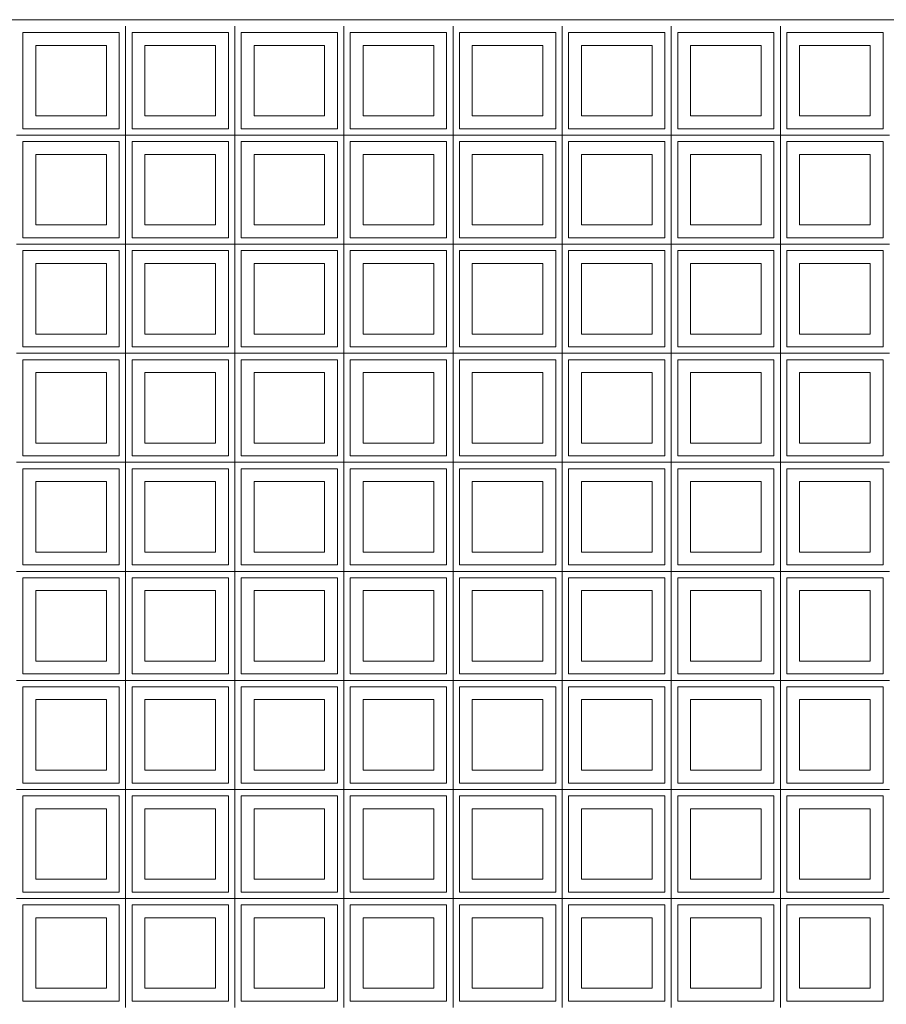
# Model space of a CAD drawing. Extents: x -410 to -8, y -164 to 16.
# Drawn here: x -390 to -388, y -6 to -5 of the extents above; entities that cross this region are included whole.
import ezdxf

# ---------------------------------------------------------------- set-up
doc = ezdxf.new("R2010")
doc.units = 0
doc.layers.add('210515-TJBA_JEFS_BASE_PL_PE_01-01_R00$0$Walls', color=7, linetype='Continuous', lineweight=9)
doc.layers.add('210515-TJBA_JEFS_BASE_PL_PE_01-01_R00$0$Windows', color=7, linetype='Continuous', lineweight=9)

# ---------------------------------------------------------------- blocks, each defined once
blk = doc.blocks.new('210515-TJBA_JEFS_BASE_PL_PE_01-01_R00$0$Cobogó quadrado - 5_00 x 2_200 m-1593148-CORTE B')
at = {"layer": '210515-TJBA_JEFS_BASE_PL_PE_01-01_R00$0$Windows'}
for p, q in [((119.5331, 234.98), (119.5331, 235.15)), ((119.5331, 235.15), (119.5331, 234.98)), ((119.7031, 234.98), (119.7031, 235.15)), ((119.7031, 235.15), (119.7031, 234.98)), ((119.8731, 234.98), (119.8731, 235.15)), ((119.8731, 235.15), (119.8731, 234.98)), ((120.0431, 234.98), (120.0431, 235.15)), ((120.0431, 235.15), (120.0431, 234.98)), ((120.2131, 234.98), (120.2131, 235.15)), ((120.2131, 235.15), (120.2131, 234.98)), ((120.3831, 234.98), (120.3831, 235.15)), ((120.3831, 235.15), (120.3831, 234.98)), ((120.5531, 234.98), (120.5531, 235.15)), ((120.5531, 235.15), (120.5531, 234.98)), ((119.3731, 235.14), (119.3731, 234.99)), ((119.5231, 235.14), (119.3731, 235.14)), ((119.5231, 234.99), (119.5231, 235.14)), ((119.5431, 235.14), (119.5431, 234.99)), ((119.6931, 235.14), (119.5431, 235.14)), ((119.6931, 234.99), (119.6931, 235.14)), ((119.7131, 235.14), (119.7131, 234.99)), ((119.8631, 235.14), (119.7131, 235.14)), ((119.8631, 234.99), (119.8631, 235.14)), ((119.8831, 235.14), (119.8831, 234.99)), ((120.0331, 235.14), (119.8831, 235.14)), ((120.0331, 234.99), (120.0331, 235.14)), ((120.0531, 235.14), (120.0531, 234.99)), ((120.2031, 235.14), (120.0531, 235.14)), ((120.2031, 234.99), (120.2031, 235.14)), ((120.2231, 235.14), (120.2231, 234.99)), ((120.3731, 235.14), (120.2231, 235.14)), ((120.3731, 234.99), (120.3731, 235.14)), ((120.3931, 235.14), (120.3931, 234.99)), ((120.5431, 235.14), (120.3931, 235.14)), ((120.5431, 234.99), (120.5431, 235.14)), ((120.5631, 235.14), (120.5631, 234.99)), ((120.7131, 235.14), (120.5631, 235.14)), ((120.7131, 234.99), (120.7131, 235.14)), ((119.3931, 235.12), (119.5031, 235.12)), ((119.3931, 235.01), (119.3931, 235.12)), ((119.5031, 235.12), (119.5031, 235.01)), ((119.5631, 235.12), (119.6731, 235.12)), ((119.5631, 235.01), (119.5631, 235.12)), ((119.6731, 235.12), (119.6731, 235.01)), ((119.7331, 235.12), (119.8431, 235.12)), ((119.7331, 235.01), (119.7331, 235.12)), ((119.8431, 235.12), (119.8431, 235.01)), ((119.9031, 235.12), (120.0131, 235.12)), ((119.9031, 235.01), (119.9031, 235.12)), ((120.0131, 235.12), (120.0131, 235.01)), ((120.0731, 235.12), (120.1831, 235.12)), ((120.0731, 235.01), (120.0731, 235.12)), ((120.1831, 235.12), (120.1831, 235.01)), ((120.2431, 235.12), (120.3531, 235.12)), ((120.2431, 235.01), (120.2431, 235.12)), ((120.3531, 235.12), (120.3531, 235.01)), ((120.4131, 235.12), (120.5231, 235.12)), ((120.4131, 235.01), (120.4131, 235.12)), ((120.5231, 235.12), (120.5231, 235.01)), ((120.5831, 235.12), (120.6931, 235.12)), ((120.5831, 235.01), (120.5831, 235.12)), ((120.6931, 235.12), (120.6931, 235.01)), ((119.5031, 235.01), (119.3931, 235.01)), ((119.6731, 235.01), (119.5631, 235.01)), ((119.8431, 235.01), (119.7331, 235.01)), ((120.0131, 235.01), (119.9031, 235.01)), ((120.1831, 235.01), (120.0731, 235.01)), ((120.3531, 235.01), (120.2431, 235.01)), ((120.5231, 235.01), (120.4131, 235.01)), ((120.6931, 235.01), (120.5831, 235.01)), ((119.3631, 234.98), (119.5331, 234.98)), ((119.5331, 234.98), (119.3631, 234.98)), ((119.3731, 234.99), (119.5231, 234.99)), ((119.5331, 234.81), (119.5331, 234.98)), ((119.5331, 234.98), (119.7031, 234.98)), ((119.7031, 234.98), (119.5331, 234.98)), ((119.5331, 234.98), (119.5331, 234.81)), ((119.5431, 234.99), (119.6931, 234.99)), ((119.7031, 234.81), (119.7031, 234.98)), ((119.7031, 234.98), (119.8731, 234.98)), ((119.8731, 234.98), (119.7031, 234.98)), ((119.7031, 234.98), (119.7031, 234.81)), ((119.7131, 234.99), (119.8631, 234.99)), ((119.8731, 234.81), (119.8731, 234.98)), ((119.8731, 234.98), (120.0431, 234.98)), ((120.0431, 234.98), (119.8731, 234.98)), ((119.8731, 234.98), (119.8731, 234.81)), ((119.8831, 234.99), (120.0331, 234.99)), ((120.0431, 234.81), (120.0431, 234.98)), ((120.0431, 234.98), (120.2131, 234.98)), ((120.2131, 234.98), (120.0431, 234.98)), ((120.0431, 234.98), (120.0431, 234.81)), ((120.0531, 234.99), (120.2031, 234.99)), ((120.2131, 234.81), (120.2131, 234.98)), ((120.2131, 234.98), (120.3831, 234.98)), ((120.3831, 234.98), (120.2131, 234.98)), ((120.2131, 234.98), (120.2131, 234.81)), ((120.2231, 234.99), (120.3731, 234.99)), ((120.3831, 234.81), (120.3831, 234.98)), ((120.3831, 234.98), (120.5531, 234.98)), ((120.5531, 234.98), (120.3831, 234.98)), ((120.3831, 234.98), (120.3831, 234.81)), ((120.3931, 234.99), (120.5431, 234.99)), ((120.5531, 234.81), (120.5531, 234.98)), ((120.5531, 234.98), (120.7231, 234.98)), ((120.7231, 234.98), (120.5531, 234.98)), ((120.5531, 234.98), (120.5531, 234.81)), ((120.5631, 234.99), (120.7131, 234.99)), ((119.3731, 234.97), (119.3731, 234.82)), ((119.5231, 234.97), (119.3731, 234.97)), ((119.5231, 234.82), (119.5231, 234.97)), ((119.5431, 234.97), (119.5431, 234.82)), ((119.6931, 234.97), (119.5431, 234.97)), ((119.6931, 234.82), (119.6931, 234.97)), ((119.7131, 234.97), (119.7131, 234.82)), ((119.8631, 234.97), (119.7131, 234.97)), ((119.8631, 234.82), (119.8631, 234.97)), ((119.8831, 234.97), (119.8831, 234.82)), ((120.0331, 234.97), (119.8831, 234.97)), ((120.0331, 234.82), (120.0331, 234.97)), ((120.0531, 234.97), (120.0531, 234.82)), ((120.2031, 234.97), (120.0531, 234.97)), ((120.2031, 234.82), (120.2031, 234.97)), ((120.2231, 234.97), (120.2231, 234.82)), ((120.3731, 234.97), (120.2231, 234.97)), ((120.3731, 234.82), (120.3731, 234.97)), ((120.3931, 234.97), (120.3931, 234.82)), ((120.5431, 234.97), (120.3931, 234.97)), ((120.5431, 234.82), (120.5431, 234.97)), ((120.5631, 234.97), (120.5631, 234.82)), ((120.7131, 234.97), (120.5631, 234.97)), ((120.7131, 234.82), (120.7131, 234.97)), ((119.3931, 234.95), (119.5031, 234.95)), ((119.3931, 234.84), (119.3931, 234.95)), ((119.5031, 234.95), (119.5031, 234.84)), ((119.5631, 234.95), (119.6731, 234.95)), ((119.5631, 234.84), (119.5631, 234.95)), ((119.6731, 234.95), (119.6731, 234.84)), ((119.7331, 234.95), (119.8431, 234.95)), ((119.7331, 234.84), (119.7331, 234.95)), ((119.8431, 234.95), (119.8431, 234.84)), ((119.9031, 234.95), (120.0131, 234.95)), ((119.9031, 234.84), (119.9031, 234.95)), ((120.0131, 234.95), (120.0131, 234.84)), ((120.0731, 234.95), (120.1831, 234.95)), ((120.0731, 234.84), (120.0731, 234.95)), ((120.1831, 234.95), (120.1831, 234.84)), ((120.2431, 234.95), (120.3531, 234.95)), ((120.2431, 234.84), (120.2431, 234.95)), ((120.3531, 234.95), (120.3531, 234.84)), ((120.4131, 234.95), (120.5231, 234.95)), ((120.4131, 234.84), (120.4131, 234.95)), ((120.5231, 234.95), (120.5231, 234.84)), ((120.5831, 234.95), (120.6931, 234.95)), ((120.5831, 234.84), (120.5831, 234.95)), ((120.6931, 234.95), (120.6931, 234.84)), ((119.5031, 234.84), (119.3931, 234.84)), ((119.6731, 234.84), (119.5631, 234.84)), ((119.8431, 234.84), (119.7331, 234.84)), ((120.0131, 234.84), (119.9031, 234.84)), ((120.1831, 234.84), (120.0731, 234.84)), ((120.3531, 234.84), (120.2431, 234.84)), ((120.5231, 234.84), (120.4131, 234.84)), ((120.6931, 234.84), (120.5831, 234.84)), ((119.3631, 234.81), (119.5331, 234.81)), ((119.5331, 234.81), (119.3631, 234.81)), ((119.3731, 234.82), (119.5231, 234.82)), ((119.5331, 234.64), (119.5331, 234.81)), ((119.5331, 234.81), (119.7031, 234.81)), ((119.7031, 234.81), (119.5331, 234.81)), ((119.5331, 234.81), (119.5331, 234.64)), ((119.5431, 234.82), (119.6931, 234.82)), ((119.7031, 234.64), (119.7031, 234.81)), ((119.7031, 234.81), (119.8731, 234.81)), ((119.8731, 234.81), (119.7031, 234.81)), ((119.7031, 234.81), (119.7031, 234.64)), ((119.7131, 234.82), (119.8631, 234.82)), ((119.8731, 234.64), (119.8731, 234.81)), ((119.8731, 234.81), (120.0431, 234.81)), ((120.0431, 234.81), (119.8731, 234.81)), ((119.8731, 234.81), (119.8731, 234.64)), ((119.8831, 234.82), (120.0331, 234.82)), ((120.0431, 234.64), (120.0431, 234.81)), ((120.0431, 234.81), (120.2131, 234.81)), ((120.2131, 234.81), (120.0431, 234.81)), ((120.0431, 234.81), (120.0431, 234.64)), ((120.0531, 234.82), (120.2031, 234.82)), ((120.2131, 234.64), (120.2131, 234.81)), ((120.2131, 234.81), (120.3831, 234.81)), ((120.3831, 234.81), (120.2131, 234.81)), ((120.2131, 234.81), (120.2131, 234.64)), ((120.2231, 234.82), (120.3731, 234.82)), ((120.3831, 234.64), (120.3831, 234.81)), ((120.3831, 234.81), (120.5531, 234.81)), ((120.5531, 234.81), (120.3831, 234.81)), ((120.3831, 234.81), (120.3831, 234.64)), ((120.3931, 234.82), (120.5431, 234.82)), ((120.5531, 234.64), (120.5531, 234.81)), ((120.5531, 234.81), (120.7231, 234.81)), ((120.7231, 234.81), (120.5531, 234.81)), ((120.5531, 234.81), (120.5531, 234.64)), ((120.5631, 234.82), (120.7131, 234.82)), ((119.3731, 234.8), (119.3731, 234.65)), ((119.5231, 234.8), (119.3731, 234.8)), ((119.5231, 234.65), (119.5231, 234.8)), ((119.5431, 234.8), (119.5431, 234.65)), ((119.6931, 234.8), (119.5431, 234.8)), ((119.6931, 234.65), (119.6931, 234.8)), ((119.7131, 234.8), (119.7131, 234.65)), ((119.8631, 234.8), (119.7131, 234.8)), ((119.8631, 234.65), (119.8631, 234.8)), ((119.8831, 234.8), (119.8831, 234.65)), ((120.0331, 234.8), (119.8831, 234.8)), ((120.0331, 234.65), (120.0331, 234.8)), ((120.0531, 234.8), (120.0531, 234.65)), ((120.2031, 234.8), (120.0531, 234.8)), ((120.2031, 234.65), (120.2031, 234.8)), ((120.2231, 234.8), (120.2231, 234.65)), ((120.3731, 234.8), (120.2231, 234.8)), ((120.3731, 234.65), (120.3731, 234.8)), ((120.3931, 234.8), (120.3931, 234.65)), ((120.5431, 234.8), (120.3931, 234.8)), ((120.5431, 234.65), (120.5431, 234.8)), ((120.5631, 234.8), (120.5631, 234.65)), ((120.7131, 234.8), (120.5631, 234.8)), ((120.7131, 234.65), (120.7131, 234.8)), ((119.3931, 234.78), (119.5031, 234.78)), ((119.3931, 234.67), (119.3931, 234.78)), ((119.5031, 234.78), (119.5031, 234.67)), ((119.5631, 234.78), (119.6731, 234.78)), ((119.5631, 234.67), (119.5631, 234.78)), ((119.6731, 234.78), (119.6731, 234.67)), ((119.7331, 234.78), (119.8431, 234.78)), ((119.7331, 234.67), (119.7331, 234.78)), ((119.8431, 234.78), (119.8431, 234.67)), ((119.9031, 234.78), (120.0131, 234.78)), ((119.9031, 234.67), (119.9031, 234.78)), ((120.0131, 234.78), (120.0131, 234.67)), ((120.0731, 234.78), (120.1831, 234.78)), ((120.0731, 234.67), (120.0731, 234.78)), ((120.1831, 234.78), (120.1831, 234.67)), ((120.2431, 234.78), (120.3531, 234.78)), ((120.2431, 234.67), (120.2431, 234.78)), ((120.3531, 234.78), (120.3531, 234.67)), ((120.4131, 234.78), (120.5231, 234.78)), ((120.4131, 234.67), (120.4131, 234.78)), ((120.5231, 234.78), (120.5231, 234.67)), ((120.5831, 234.78), (120.6931, 234.78)), ((120.5831, 234.67), (120.5831, 234.78)), ((120.6931, 234.78), (120.6931, 234.67)), ((119.5031, 234.67), (119.3931, 234.67)), ((119.6731, 234.67), (119.5631, 234.67)), ((119.8431, 234.67), (119.7331, 234.67)), ((120.0131, 234.67), (119.9031, 234.67)), ((120.1831, 234.67), (120.0731, 234.67)), ((120.3531, 234.67), (120.2431, 234.67)), ((120.5231, 234.67), (120.4131, 234.67)), ((120.6931, 234.67), (120.5831, 234.67)), ((119.3731, 234.65), (119.5231, 234.65)), ((119.5431, 234.65), (119.6931, 234.65)), ((119.7131, 234.65), (119.8631, 234.65)), ((119.8831, 234.65), (120.0331, 234.65)), ((120.0531, 234.65), (120.2031, 234.65)), ((120.2231, 234.65), (120.3731, 234.65)), ((120.3931, 234.65), (120.5431, 234.65)), ((120.5631, 234.65), (120.7131, 234.65)), ((119.3631, 234.64), (119.5331, 234.64)), ((119.5331, 234.64), (119.3631, 234.64)), ((119.3731, 234.63), (119.3731, 234.48)), ((119.5231, 234.63), (119.3731, 234.63)), ((119.5231, 234.48), (119.5231, 234.63)), ((119.5331, 234.47), (119.5331, 234.64)), ((119.5331, 234.64), (119.7031, 234.64)), ((119.7031, 234.64), (119.5331, 234.64)), ((119.5331, 234.64), (119.5331, 234.47)), ((119.5431, 234.63), (119.5431, 234.48)), ((119.6931, 234.63), (119.5431, 234.63)), ((119.6931, 234.48), (119.6931, 234.63)), ((119.7031, 234.47), (119.7031, 234.64)), ((119.7031, 234.64), (119.8731, 234.64)), ((119.8731, 234.64), (119.7031, 234.64)), ((119.7031, 234.64), (119.7031, 234.47)), ((119.7131, 234.63), (119.7131, 234.48)), ((119.8631, 234.63), (119.7131, 234.63)), ((119.8631, 234.48), (119.8631, 234.63)), ((119.8731, 234.47), (119.8731, 234.64)), ((119.8731, 234.64), (120.0431, 234.64)), ((120.0431, 234.64), (119.8731, 234.64)), ((119.8731, 234.64), (119.8731, 234.47)), ((119.8831, 234.63), (119.8831, 234.48)), ((120.0331, 234.63), (119.8831, 234.63)), ((120.0331, 234.48), (120.0331, 234.63)), ((120.0431, 234.47), (120.0431, 234.64)), ((120.0431, 234.64), (120.2131, 234.64)), ((120.2131, 234.64), (120.0431, 234.64)), ((120.0431, 234.64), (120.0431, 234.47)), ((120.0531, 234.63), (120.0531, 234.48)), ((120.2031, 234.63), (120.0531, 234.63)), ((120.2031, 234.48), (120.2031, 234.63)), ((120.2131, 234.47), (120.2131, 234.64)), ((120.2131, 234.64), (120.3831, 234.64)), ((120.3831, 234.64), (120.2131, 234.64)), ((120.2131, 234.64), (120.2131, 234.47)), ((120.2231, 234.63), (120.2231, 234.48)), ((120.3731, 234.63), (120.2231, 234.63)), ((120.3731, 234.48), (120.3731, 234.63)), ((120.3831, 234.47), (120.3831, 234.64)), ((120.3831, 234.64), (120.5531, 234.64)), ((120.5531, 234.64), (120.3831, 234.64)), ((120.3831, 234.64), (120.3831, 234.47)), ((120.3931, 234.63), (120.3931, 234.48)), ((120.5431, 234.63), (120.3931, 234.63)), ((120.5431, 234.48), (120.5431, 234.63)), ((120.5531, 234.47), (120.5531, 234.64)), ((120.5531, 234.64), (120.7231, 234.64)), ((120.7231, 234.64), (120.5531, 234.64)), ((120.5531, 234.64), (120.5531, 234.47)), ((120.5631, 234.63), (120.5631, 234.48)), ((120.7131, 234.63), (120.5631, 234.63)), ((120.7131, 234.48), (120.7131, 234.63)), ((119.3931, 234.61), (119.5031, 234.61)), ((119.3931, 234.5), (119.3931, 234.61)), ((119.5031, 234.61), (119.5031, 234.5)), ((119.5631, 234.61), (119.6731, 234.61)), ((119.5631, 234.5), (119.5631, 234.61)), ((119.6731, 234.61), (119.6731, 234.5)), ((119.7331, 234.61), (119.8431, 234.61)), ((119.7331, 234.5), (119.7331, 234.61)), ((119.8431, 234.61), (119.8431, 234.5)), ((119.9031, 234.61), (120.0131, 234.61)), ((119.9031, 234.5), (119.9031, 234.61)), ((120.0131, 234.61), (120.0131, 234.5)), ((120.0731, 234.61), (120.1831, 234.61)), ((120.0731, 234.5), (120.0731, 234.61)), ((120.1831, 234.61), (120.1831, 234.5)), ((120.2431, 234.61), (120.3531, 234.61)), ((120.2431, 234.5), (120.2431, 234.61)), ((120.3531, 234.61), (120.3531, 234.5)), ((120.4131, 234.61), (120.5231, 234.61)), ((120.4131, 234.5), (120.4131, 234.61)), ((120.5231, 234.61), (120.5231, 234.5)), ((120.5831, 234.61), (120.6931, 234.61)), ((120.5831, 234.5), (120.5831, 234.61)), ((120.6931, 234.61), (120.6931, 234.5)), ((119.5031, 234.5), (119.3931, 234.5)), ((119.6731, 234.5), (119.5631, 234.5)), ((119.8431, 234.5), (119.7331, 234.5)), ((120.0131, 234.5), (119.9031, 234.5)), ((120.1831, 234.5), (120.0731, 234.5)), ((120.3531, 234.5), (120.2431, 234.5)), ((120.5231, 234.5), (120.4131, 234.5)), ((120.6931, 234.5), (120.5831, 234.5)), ((119.3731, 234.48), (119.5231, 234.48)), ((119.5431, 234.48), (119.6931, 234.48)), ((119.7131, 234.48), (119.8631, 234.48)), ((119.8831, 234.48), (120.0331, 234.48)), ((120.0531, 234.48), (120.2031, 234.48)), ((120.2231, 234.48), (120.3731, 234.48)), ((120.3931, 234.48), (120.5431, 234.48)), ((120.5631, 234.48), (120.7131, 234.48)), ((119.3631, 234.47), (119.5331, 234.47)), ((119.5331, 234.47), (119.3631, 234.47)), ((119.3731, 234.46), (119.3731, 234.31)), ((119.5231, 234.46), (119.3731, 234.46)), ((119.5231, 234.31), (119.5231, 234.46)), ((119.5331, 234.3), (119.5331, 234.47)), ((119.5331, 234.47), (119.7031, 234.47)), ((119.7031, 234.47), (119.5331, 234.47)), ((119.5331, 234.47), (119.5331, 234.3)), ((119.5431, 234.46), (119.5431, 234.31)), ((119.6931, 234.46), (119.5431, 234.46)), ((119.6931, 234.31), (119.6931, 234.46)), ((119.7031, 234.3), (119.7031, 234.47)), ((119.7031, 234.47), (119.8731, 234.47)), ((119.8731, 234.47), (119.7031, 234.47)), ((119.7031, 234.47), (119.7031, 234.3)), ((119.7131, 234.46), (119.7131, 234.31)), ((119.8631, 234.46), (119.7131, 234.46)), ((119.8631, 234.31), (119.8631, 234.46)), ((119.8731, 234.3), (119.8731, 234.47)), ((119.8731, 234.47), (120.0431, 234.47)), ((120.0431, 234.47), (119.8731, 234.47)), ((119.8731, 234.47), (119.8731, 234.3)), ((119.8831, 234.46), (119.8831, 234.31)), ((120.0331, 234.46), (119.8831, 234.46)), ((120.0331, 234.31), (120.0331, 234.46)), ((120.0431, 234.3), (120.0431, 234.47)), ((120.0431, 234.47), (120.2131, 234.47)), ((120.2131, 234.47), (120.0431, 234.47)), ((120.0431, 234.47), (120.0431, 234.3)), ((120.0531, 234.46), (120.0531, 234.31)), ((120.2031, 234.46), (120.0531, 234.46)), ((120.2031, 234.31), (120.2031, 234.46)), ((120.2131, 234.3), (120.2131, 234.47)), ((120.2131, 234.47), (120.3831, 234.47)), ((120.3831, 234.47), (120.2131, 234.47)), ((120.2131, 234.47), (120.2131, 234.3)), ((120.2231, 234.46), (120.2231, 234.31)), ((120.3731, 234.46), (120.2231, 234.46)), ((120.3731, 234.31), (120.3731, 234.46)), ((120.3831, 234.3), (120.3831, 234.47)), ((120.3831, 234.47), (120.5531, 234.47)), ((120.5531, 234.47), (120.3831, 234.47)), ((120.3831, 234.47), (120.3831, 234.3)), ((120.3931, 234.46), (120.3931, 234.31)), ((120.5431, 234.46), (120.3931, 234.46)), ((120.5431, 234.31), (120.5431, 234.46)), ((120.5531, 234.3), (120.5531, 234.47)), ((120.5531, 234.47), (120.7231, 234.47)), ((120.7231, 234.47), (120.5531, 234.47)), ((120.5531, 234.47), (120.5531, 234.3)), ((120.5631, 234.46), (120.5631, 234.31)), ((120.7131, 234.46), (120.5631, 234.46)), ((120.7131, 234.31), (120.7131, 234.46)), ((119.3931, 234.44), (119.5031, 234.44)), ((119.3931, 234.33), (119.3931, 234.44)), ((119.5031, 234.44), (119.5031, 234.33)), ((119.5631, 234.44), (119.6731, 234.44)), ((119.5631, 234.33), (119.5631, 234.44)), ((119.6731, 234.44), (119.6731, 234.33)), ((119.7331, 234.44), (119.8431, 234.44)), ((119.7331, 234.33), (119.7331, 234.44)), ((119.8431, 234.44), (119.8431, 234.33)), ((119.9031, 234.44), (120.0131, 234.44)), ((119.9031, 234.33), (119.9031, 234.44)), ((120.0131, 234.44), (120.0131, 234.33)), ((120.0731, 234.44), (120.1831, 234.44)), ((120.0731, 234.33), (120.0731, 234.44)), ((120.1831, 234.44), (120.1831, 234.33)), ((120.2431, 234.44), (120.3531, 234.44)), ((120.2431, 234.33), (120.2431, 234.44)), ((120.3531, 234.44), (120.3531, 234.33)), ((120.4131, 234.44), (120.5231, 234.44)), ((120.4131, 234.33), (120.4131, 234.44)), ((120.5231, 234.44), (120.5231, 234.33)), ((120.5831, 234.44), (120.6931, 234.44)), ((120.5831, 234.33), (120.5831, 234.44)), ((120.6931, 234.44), (120.6931, 234.33)), ((119.5031, 234.33), (119.3931, 234.33)), ((119.6731, 234.33), (119.5631, 234.33)), ((119.8431, 234.33), (119.7331, 234.33)), ((120.0131, 234.33), (119.9031, 234.33)), ((120.1831, 234.33), (120.0731, 234.33)), ((120.3531, 234.33), (120.2431, 234.33)), ((120.5231, 234.33), (120.4131, 234.33)), ((120.6931, 234.33), (120.5831, 234.33)), ((119.3731, 234.31), (119.5231, 234.31)), ((119.5431, 234.31), (119.6931, 234.31)), ((119.7131, 234.31), (119.8631, 234.31)), ((119.8831, 234.31), (120.0331, 234.31)), ((120.0531, 234.31), (120.2031, 234.31)), ((120.2231, 234.31), (120.3731, 234.31)), ((120.3931, 234.31), (120.5431, 234.31)), ((120.5631, 234.31), (120.7131, 234.31)), ((119.3631, 234.3), (119.5331, 234.3)), ((119.5331, 234.3), (119.3631, 234.3)), ((119.3731, 234.29), (119.3731, 234.14)), ((119.5231, 234.29), (119.3731, 234.29)), ((119.5231, 234.14), (119.5231, 234.29)), ((119.5331, 234.13), (119.5331, 234.3)), ((119.5331, 234.3), (119.7031, 234.3)), ((119.7031, 234.3), (119.5331, 234.3)), ((119.5331, 234.3), (119.5331, 234.13)), ((119.5431, 234.29), (119.5431, 234.14)), ((119.6931, 234.29), (119.5431, 234.29)), ((119.6931, 234.14), (119.6931, 234.29)), ((119.7031, 234.13), (119.7031, 234.3)), ((119.7031, 234.3), (119.8731, 234.3)), ((119.8731, 234.3), (119.7031, 234.3)), ((119.7031, 234.3), (119.7031, 234.13)), ((119.7131, 234.29), (119.7131, 234.14)), ((119.8631, 234.29), (119.7131, 234.29)), ((119.8631, 234.14), (119.8631, 234.29)), ((119.8731, 234.13), (119.8731, 234.3)), ((119.8731, 234.3), (120.0431, 234.3)), ((120.0431, 234.3), (119.8731, 234.3)), ((119.8731, 234.3), (119.8731, 234.13)), ((119.8831, 234.29), (119.8831, 234.14)), ((120.0331, 234.29), (119.8831, 234.29)), ((120.0331, 234.14), (120.0331, 234.29)), ((120.0431, 234.13), (120.0431, 234.3)), ((120.0431, 234.3), (120.2131, 234.3)), ((120.2131, 234.3), (120.0431, 234.3)), ((120.0431, 234.3), (120.0431, 234.13)), ((120.0531, 234.29), (120.0531, 234.14)), ((120.2031, 234.29), (120.0531, 234.29)), ((120.2031, 234.14), (120.2031, 234.29)), ((120.2131, 234.13), (120.2131, 234.3)), ((120.2131, 234.3), (120.3831, 234.3)), ((120.3831, 234.3), (120.2131, 234.3)), ((120.2131, 234.3), (120.2131, 234.13)), ((120.2231, 234.29), (120.2231, 234.14)), ((120.3731, 234.29), (120.2231, 234.29)), ((120.3731, 234.14), (120.3731, 234.29)), ((120.3831, 234.13), (120.3831, 234.3)), ((120.3831, 234.3), (120.5531, 234.3)), ((120.5531, 234.3), (120.3831, 234.3)), ((120.3831, 234.3), (120.3831, 234.13)), ((120.3931, 234.29), (120.3931, 234.14)), ((120.5431, 234.29), (120.3931, 234.29)), ((120.5431, 234.14), (120.5431, 234.29)), ((120.5531, 234.13), (120.5531, 234.3)), ((120.5531, 234.3), (120.7231, 234.3)), ((120.7231, 234.3), (120.5531, 234.3)), ((120.5531, 234.3), (120.5531, 234.13)), ((120.5631, 234.29), (120.5631, 234.14)), ((120.7131, 234.29), (120.5631, 234.29)), ((120.7131, 234.14), (120.7131, 234.29)), ((119.3931, 234.27), (119.5031, 234.27)), ((119.3931, 234.16), (119.3931, 234.27)), ((119.5031, 234.27), (119.5031, 234.16)), ((119.5631, 234.27), (119.6731, 234.27)), ((119.5631, 234.16), (119.5631, 234.27)), ((119.6731, 234.27), (119.6731, 234.16)), ((119.7331, 234.27), (119.8431, 234.27)), ((119.7331, 234.16), (119.7331, 234.27)), ((119.8431, 234.27), (119.8431, 234.16)), ((119.9031, 234.27), (120.0131, 234.27)), ((119.9031, 234.16), (119.9031, 234.27)), ((120.0131, 234.27), (120.0131, 234.16)), ((120.0731, 234.27), (120.1831, 234.27)), ((120.0731, 234.16), (120.0731, 234.27)), ((120.1831, 234.27), (120.1831, 234.16)), ((120.2431, 234.27), (120.3531, 234.27)), ((120.2431, 234.16), (120.2431, 234.27)), ((120.3531, 234.27), (120.3531, 234.16)), ((120.4131, 234.27), (120.5231, 234.27)), ((120.4131, 234.16), (120.4131, 234.27)), ((120.5231, 234.27), (120.5231, 234.16)), ((120.5831, 234.27), (120.6931, 234.27)), ((120.5831, 234.16), (120.5831, 234.27)), ((120.6931, 234.27), (120.6931, 234.16)), ((119.5031, 234.16), (119.3931, 234.16)), ((119.6731, 234.16), (119.5631, 234.16)), ((119.8431, 234.16), (119.7331, 234.16)), ((120.0131, 234.16), (119.9031, 234.16)), ((120.1831, 234.16), (120.0731, 234.16)), ((120.3531, 234.16), (120.2431, 234.16)), ((120.5231, 234.16), (120.4131, 234.16)), ((120.6931, 234.16), (120.5831, 234.16)), ((119.3731, 234.14), (119.5231, 234.14)), ((119.5431, 234.14), (119.6931, 234.14)), ((119.7131, 234.14), (119.8631, 234.14)), ((119.8831, 234.14), (120.0331, 234.14)), ((120.0531, 234.14), (120.2031, 234.14)), ((120.2231, 234.14), (120.3731, 234.14)), ((120.3931, 234.14), (120.5431, 234.14)), ((120.5631, 234.14), (120.7131, 234.14)), ((119.3631, 234.13), (119.5331, 234.13)), ((119.5331, 234.13), (119.3631, 234.13)), ((119.3731, 234.12), (119.3731, 233.97)), ((119.5231, 234.12), (119.3731, 234.12)), ((119.5231, 233.97), (119.5231, 234.12)), ((119.5331, 233.96), (119.5331, 234.13)), ((119.5331, 234.13), (119.7031, 234.13)), ((119.7031, 234.13), (119.5331, 234.13)), ((119.5331, 234.13), (119.5331, 233.96)), ((119.5431, 234.12), (119.5431, 233.97)), ((119.6931, 234.12), (119.5431, 234.12)), ((119.6931, 233.97), (119.6931, 234.12)), ((119.7031, 233.96), (119.7031, 234.13)), ((119.7031, 234.13), (119.8731, 234.13)), ((119.8731, 234.13), (119.7031, 234.13)), ((119.7031, 234.13), (119.7031, 233.96)), ((119.7131, 234.12), (119.7131, 233.97)), ((119.8631, 234.12), (119.7131, 234.12)), ((119.8631, 233.97), (119.8631, 234.12)), ((119.8731, 233.96), (119.8731, 234.13)), ((119.8731, 234.13), (120.0431, 234.13)), ((120.0431, 234.13), (119.8731, 234.13)), ((119.8731, 234.13), (119.8731, 233.96)), ((119.8831, 234.12), (119.8831, 233.97)), ((120.0331, 234.12), (119.8831, 234.12)), ((120.0331, 233.97), (120.0331, 234.12)), ((120.0431, 233.96), (120.0431, 234.13)), ((120.0431, 234.13), (120.2131, 234.13)), ((120.2131, 234.13), (120.0431, 234.13)), ((120.0431, 234.13), (120.0431, 233.96)), ((120.0531, 234.12), (120.0531, 233.97)), ((120.2031, 234.12), (120.0531, 234.12)), ((120.2031, 233.97), (120.2031, 234.12)), ((120.2131, 233.96), (120.2131, 234.13)), ((120.2131, 234.13), (120.3831, 234.13)), ((120.3831, 234.13), (120.2131, 234.13)), ((120.2131, 234.13), (120.2131, 233.96)), ((120.2231, 234.12), (120.2231, 233.97)), ((120.3731, 234.12), (120.2231, 234.12)), ((120.3731, 233.97), (120.3731, 234.12)), ((120.3831, 233.96), (120.3831, 234.13)), ((120.3831, 234.13), (120.5531, 234.13)), ((120.5531, 234.13), (120.3831, 234.13)), ((120.3831, 234.13), (120.3831, 233.96)), ((120.3931, 234.12), (120.3931, 233.97)), ((120.5431, 234.12), (120.3931, 234.12)), ((120.5431, 233.97), (120.5431, 234.12)), ((120.5531, 233.96), (120.5531, 234.13)), ((120.5531, 234.13), (120.7231, 234.13)), ((120.7231, 234.13), (120.5531, 234.13)), ((120.5531, 234.13), (120.5531, 233.96)), ((120.5631, 234.12), (120.5631, 233.97)), ((120.7131, 234.12), (120.5631, 234.12)), ((120.7131, 233.97), (120.7131, 234.12)), ((119.3931, 234.1), (119.5031, 234.1)), ((119.3931, 233.99), (119.3931, 234.1)), ((119.5031, 234.1), (119.5031, 233.99)), ((119.5631, 234.1), (119.6731, 234.1)), ((119.5631, 233.99), (119.5631, 234.1)), ((119.6731, 234.1), (119.6731, 233.99)), ((119.7331, 234.1), (119.8431, 234.1)), ((119.7331, 233.99), (119.7331, 234.1)), ((119.8431, 234.1), (119.8431, 233.99)), ((119.9031, 234.1), (120.0131, 234.1)), ((119.9031, 233.99), (119.9031, 234.1)), ((120.0131, 234.1), (120.0131, 233.99)), ((120.0731, 234.1), (120.1831, 234.1)), ((120.0731, 233.99), (120.0731, 234.1)), ((120.1831, 234.1), (120.1831, 233.99)), ((120.2431, 234.1), (120.3531, 234.1)), ((120.2431, 233.99), (120.2431, 234.1)), ((120.3531, 234.1), (120.3531, 233.99)), ((120.4131, 234.1), (120.5231, 234.1)), ((120.4131, 233.99), (120.4131, 234.1)), ((120.5231, 234.1), (120.5231, 233.99)), ((120.5831, 234.1), (120.6931, 234.1)), ((120.5831, 233.99), (120.5831, 234.1)), ((120.6931, 234.1), (120.6931, 233.99)), ((119.5031, 233.99), (119.3931, 233.99)), ((119.6731, 233.99), (119.5631, 233.99)), ((119.8431, 233.99), (119.7331, 233.99)), ((120.0131, 233.99), (119.9031, 233.99)), ((120.1831, 233.99), (120.0731, 233.99)), ((120.3531, 233.99), (120.2431, 233.99)), ((120.5231, 233.99), (120.4131, 233.99)), ((120.6931, 233.99), (120.5831, 233.99)), ((119.3731, 233.97), (119.5231, 233.97)), ((119.5431, 233.97), (119.6931, 233.97)), ((119.7131, 233.97), (119.8631, 233.97)), ((119.8831, 233.97), (120.0331, 233.97)), ((120.0531, 233.97), (120.2031, 233.97)), ((120.2231, 233.97), (120.3731, 233.97)), ((120.3931, 233.97), (120.5431, 233.97)), ((120.5631, 233.97), (120.7131, 233.97)), ((119.3631, 233.96), (119.5331, 233.96)), ((119.5331, 233.96), (119.3631, 233.96)), ((119.3731, 233.95), (119.3731, 233.8)), ((119.5231, 233.95), (119.3731, 233.95)), ((119.5231, 233.8), (119.5231, 233.95)), ((119.5331, 233.79), (119.5331, 233.96)), ((119.5331, 233.96), (119.7031, 233.96)), ((119.7031, 233.96), (119.5331, 233.96)), ((119.5331, 233.96), (119.5331, 233.79)), ((119.5431, 233.95), (119.5431, 233.8)), ((119.6931, 233.95), (119.5431, 233.95)), ((119.6931, 233.8), (119.6931, 233.95)), ((119.7031, 233.79), (119.7031, 233.96)), ((119.7031, 233.96), (119.8731, 233.96)), ((119.8731, 233.96), (119.7031, 233.96)), ((119.7031, 233.96), (119.7031, 233.79)), ((119.7131, 233.95), (119.7131, 233.8)), ((119.8631, 233.95), (119.7131, 233.95)), ((119.8631, 233.8), (119.8631, 233.95)), ((119.8731, 233.79), (119.8731, 233.96)), ((119.8731, 233.96), (120.0431, 233.96)), ((120.0431, 233.96), (119.8731, 233.96)), ((119.8731, 233.96), (119.8731, 233.79)), ((119.8831, 233.95), (119.8831, 233.8)), ((120.0331, 233.95), (119.8831, 233.95)), ((120.0331, 233.8), (120.0331, 233.95)), ((120.0431, 233.79), (120.0431, 233.96)), ((120.0431, 233.96), (120.2131, 233.96)), ((120.2131, 233.96), (120.0431, 233.96)), ((120.0431, 233.96), (120.0431, 233.79)), ((120.0531, 233.95), (120.0531, 233.8)), ((120.2031, 233.95), (120.0531, 233.95)), ((120.2031, 233.8), (120.2031, 233.95)), ((120.2131, 233.79), (120.2131, 233.96)), ((120.2131, 233.96), (120.3831, 233.96)), ((120.3831, 233.96), (120.2131, 233.96)), ((120.2131, 233.96), (120.2131, 233.79)), ((120.2231, 233.95), (120.2231, 233.8)), ((120.3731, 233.95), (120.2231, 233.95)), ((120.3731, 233.8), (120.3731, 233.95)), ((120.3831, 233.79), (120.3831, 233.96)), ((120.3831, 233.96), (120.5531, 233.96)), ((120.5531, 233.96), (120.3831, 233.96)), ((120.3831, 233.96), (120.3831, 233.79)), ((120.3931, 233.95), (120.3931, 233.8)), ((120.5431, 233.95), (120.3931, 233.95)), ((120.5431, 233.8), (120.5431, 233.95)), ((120.5531, 233.79), (120.5531, 233.96)), ((120.5531, 233.96), (120.7231, 233.96)), ((120.7231, 233.96), (120.5531, 233.96)), ((120.5531, 233.96), (120.5531, 233.79)), ((120.5631, 233.95), (120.5631, 233.8)), ((120.7131, 233.95), (120.5631, 233.95)), ((120.7131, 233.8), (120.7131, 233.95)), ((119.3931, 233.93), (119.5031, 233.93)), ((119.3931, 233.82), (119.3931, 233.93)), ((119.5031, 233.93), (119.5031, 233.82)), ((119.5631, 233.93), (119.6731, 233.93)), ((119.5631, 233.82), (119.5631, 233.93)), ((119.6731, 233.93), (119.6731, 233.82)), ((119.7331, 233.93), (119.8431, 233.93)), ((119.7331, 233.82), (119.7331, 233.93)), ((119.8431, 233.93), (119.8431, 233.82)), ((119.9031, 233.93), (120.0131, 233.93)), ((119.9031, 233.82), (119.9031, 233.93)), ((120.0131, 233.93), (120.0131, 233.82)), ((120.0731, 233.93), (120.1831, 233.93)), ((120.0731, 233.82), (120.0731, 233.93)), ((120.1831, 233.93), (120.1831, 233.82)), ((120.2431, 233.93), (120.3531, 233.93)), ((120.2431, 233.82), (120.2431, 233.93)), ((120.3531, 233.93), (120.3531, 233.82)), ((120.4131, 233.93), (120.5231, 233.93)), ((120.4131, 233.82), (120.4131, 233.93)), ((120.5231, 233.93), (120.5231, 233.82)), ((120.5831, 233.93), (120.6931, 233.93)), ((120.5831, 233.82), (120.5831, 233.93)), ((120.6931, 233.93), (120.6931, 233.82)), ((119.5031, 233.82), (119.3931, 233.82)), ((119.6731, 233.82), (119.5631, 233.82)), ((119.8431, 233.82), (119.7331, 233.82)), ((120.0131, 233.82), (119.9031, 233.82)), ((120.1831, 233.82), (120.0731, 233.82)), ((120.3531, 233.82), (120.2431, 233.82)), ((120.5231, 233.82), (120.4131, 233.82)), ((120.6931, 233.82), (120.5831, 233.82)), ((119.3731, 233.8), (119.5231, 233.8)), ((119.5431, 233.8), (119.6931, 233.8)), ((119.7131, 233.8), (119.8631, 233.8)), ((119.8831, 233.8), (120.0331, 233.8)), ((120.0531, 233.8), (120.2031, 233.8)), ((120.2231, 233.8), (120.3731, 233.8)), ((120.3931, 233.8), (120.5431, 233.8)), ((120.5631, 233.8), (120.7131, 233.8)), ((119.3631, 233.79), (119.5331, 233.79)), ((119.5331, 233.79), (119.3631, 233.79)), ((119.5331, 233.62), (119.5331, 233.79)), ((119.5331, 233.79), (119.7031, 233.79)), ((119.7031, 233.79), (119.5331, 233.79)), ((119.5331, 233.79), (119.5331, 233.62)), ((119.7031, 233.62), (119.7031, 233.79)), ((119.7031, 233.79), (119.8731, 233.79)), ((119.8731, 233.79), (119.7031, 233.79)), ((119.7031, 233.79), (119.7031, 233.62)), ((119.8731, 233.62), (119.8731, 233.79)), ((119.8731, 233.79), (120.0431, 233.79)), ((120.0431, 233.79), (119.8731, 233.79)), ((119.8731, 233.79), (119.8731, 233.62)), ((120.0431, 233.62), (120.0431, 233.79)), ((120.0431, 233.79), (120.2131, 233.79)), ((120.2131, 233.79), (120.0431, 233.79)), ((120.0431, 233.79), (120.0431, 233.62)), ((120.2131, 233.62), (120.2131, 233.79)), ((120.2131, 233.79), (120.3831, 233.79)), ((120.3831, 233.79), (120.2131, 233.79)), ((120.2131, 233.79), (120.2131, 233.62)), ((120.3831, 233.62), (120.3831, 233.79)), ((120.3831, 233.79), (120.5531, 233.79)), ((120.5531, 233.79), (120.3831, 233.79)), ((120.3831, 233.79), (120.3831, 233.62)), ((120.5531, 233.62), (120.5531, 233.79)), ((120.5531, 233.79), (120.7231, 233.79)), ((120.7231, 233.79), (120.5531, 233.79)), ((120.5531, 233.79), (120.5531, 233.62)), ((119.3731, 233.78), (119.3731, 233.63)), ((119.5231, 233.78), (119.3731, 233.78)), ((119.5231, 233.63), (119.5231, 233.78)), ((119.5431, 233.78), (119.5431, 233.63)), ((119.6931, 233.78), (119.5431, 233.78)), ((119.6931, 233.63), (119.6931, 233.78)), ((119.7131, 233.78), (119.7131, 233.63)), ((119.8631, 233.78), (119.7131, 233.78)), ((119.8631, 233.63), (119.8631, 233.78)), ((119.8831, 233.78), (119.8831, 233.63)), ((120.0331, 233.78), (119.8831, 233.78)), ((120.0331, 233.63), (120.0331, 233.78)), ((120.0531, 233.78), (120.0531, 233.63)), ((120.2031, 233.78), (120.0531, 233.78)), ((120.2031, 233.63), (120.2031, 233.78)), ((120.2231, 233.78), (120.2231, 233.63)), ((120.3731, 233.78), (120.2231, 233.78)), ((120.3731, 233.63), (120.3731, 233.78)), ((120.3931, 233.78), (120.3931, 233.63)), ((120.5431, 233.78), (120.3931, 233.78)), ((120.5431, 233.63), (120.5431, 233.78)), ((120.5631, 233.78), (120.5631, 233.63)), ((120.7131, 233.78), (120.5631, 233.78)), ((120.7131, 233.63), (120.7131, 233.78)), ((119.3931, 233.76), (119.5031, 233.76)), ((119.3931, 233.65), (119.3931, 233.76)), ((119.5031, 233.76), (119.5031, 233.65)), ((119.5631, 233.76), (119.6731, 233.76)), ((119.5631, 233.65), (119.5631, 233.76)), ((119.6731, 233.76), (119.6731, 233.65)), ((119.7331, 233.76), (119.8431, 233.76)), ((119.7331, 233.65), (119.7331, 233.76)), ((119.8431, 233.76), (119.8431, 233.65)), ((119.9031, 233.76), (120.0131, 233.76)), ((119.9031, 233.65), (119.9031, 233.76)), ((120.0131, 233.76), (120.0131, 233.65)), ((120.0731, 233.76), (120.1831, 233.76)), ((120.0731, 233.65), (120.0731, 233.76)), ((120.1831, 233.76), (120.1831, 233.65)), ((120.2431, 233.76), (120.3531, 233.76)), ((120.2431, 233.65), (120.2431, 233.76)), ((120.3531, 233.76), (120.3531, 233.65)), ((120.4131, 233.76), (120.5231, 233.76)), ((120.4131, 233.65), (120.4131, 233.76)), ((120.5231, 233.76), (120.5231, 233.65)), ((120.5831, 233.76), (120.6931, 233.76)), ((120.5831, 233.65), (120.5831, 233.76)), ((120.6931, 233.76), (120.6931, 233.65)), ((119.5031, 233.65), (119.3931, 233.65)), ((119.6731, 233.65), (119.5631, 233.65)), ((119.8431, 233.65), (119.7331, 233.65)), ((120.0131, 233.65), (119.9031, 233.65)), ((120.1831, 233.65), (120.0731, 233.65)), ((120.3531, 233.65), (120.2431, 233.65)), ((120.5231, 233.65), (120.4131, 233.65)), ((120.6931, 233.65), (120.5831, 233.65)), ((119.3731, 233.63), (119.5231, 233.63)), ((119.5431, 233.63), (119.6931, 233.63)), ((119.7131, 233.63), (119.8631, 233.63)), ((119.8831, 233.63), (120.0331, 233.63)), ((120.0531, 233.63), (120.2031, 233.63)), ((120.2231, 233.63), (120.3731, 233.63)), ((120.3931, 233.63), (120.5431, 233.63)), ((120.5631, 233.63), (120.7131, 233.63))]:
    blk.add_line(p, q, dxfattribs=at)

msp = doc.modelspace()

# ---------------------------------------------------------------- linework, layer by layer
at = {"layer": '210515-TJBA_JEFS_BASE_PL_PE_01-01_R00$0$Walls'}
msp.add_line((-390.825, -4.6472), (-385.895, -4.6472), dxfattribs=at)

# ---------------------------------------------------------------- block references
at = {"layer": '210515-TJBA_JEFS_BASE_PL_PE_01-01_R00$0$Windows'}
msp.add_blockref('210515-TJBA_JEFS_BASE_PL_PE_01-01_R00$0$Cobogó quadrado - 5_00 x 2_200 m-1593148-CORTE B', (-508.9981, -239.8072), dxfattribs=at)

doc.saveas('drawing.dxf')
